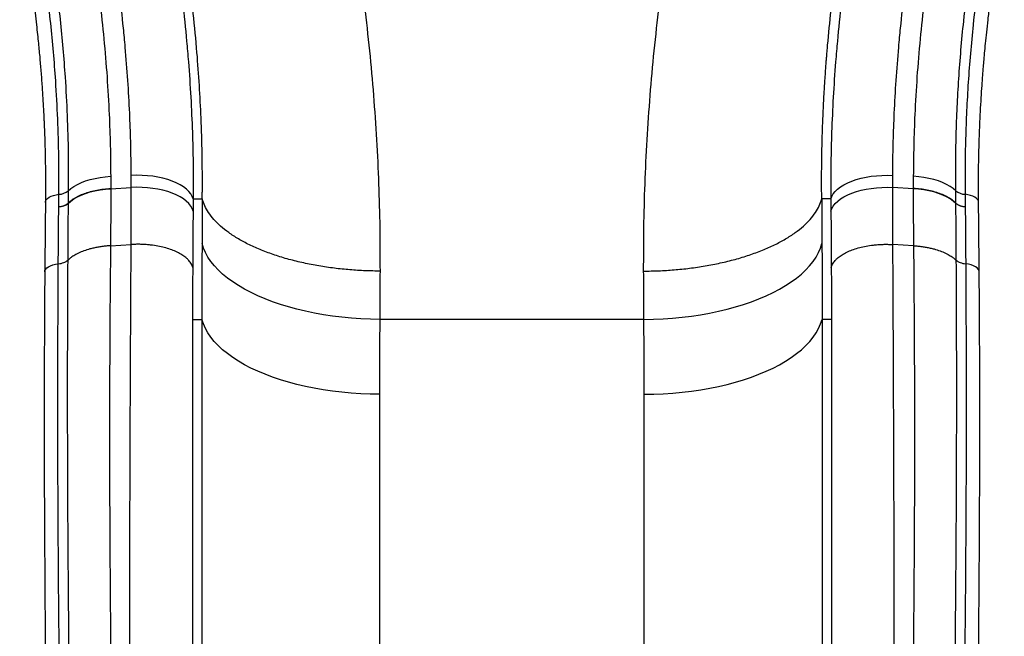
# Model space of a CAD drawing. Units: inches. Extents: x 4437.28 to 4442.72, y 3669.66 to 3677.82.
# Drawn here: x 4440.54 to 4441.26, y 3674.46 to 3674.9 of the extents above; entities that cross this region are included whole.
import ezdxf

# ---------------------------------------------------------------- set-up
doc = ezdxf.new("R2010")
doc.units = ezdxf.units.IN
doc.header["$MEASUREMENT"] = 0
doc.layers.get('0').update_dxf_attribs({"true_color": 0xffffff})

msp = doc.modelspace()

# ---------------------------------------------------------------- linework, layer by layer
at = {"linetype": 'Continuous', "lineweight": 25}
for p, q in [((4440.60868, 3674.78882), (4440.60871, 3674.78006)), ((4440.62359, 3674.78076), (4440.62355, 3674.78945)), ((4441.17523, 3674.78076), (4441.17527, 3674.78945)), ((4441.19014, 3674.78882), (4441.19011, 3674.78006)), ((4440.57116, 3674.77578), (4440.57116, 3674.77578)), ((4440.57795, 3674.77833), (4440.57784, 3674.76942)), ((4440.60871, 3674.77986), (4440.62359, 3674.78076)), ((4440.60871, 3674.78006), (4440.60871, 3674.77986)), ((4441.19011, 3674.77986), (4441.17523, 3674.78076)), ((4441.19011, 3674.78006), (4441.19011, 3674.77986)), ((4441.22099, 3674.76942), (4441.22087, 3674.77833)), ((4441.22766, 3674.77578), (4441.22777, 3674.76688)), ((4440.57105, 3674.76668), (4440.57106, 3674.76688)), ((4440.57784, 3674.76942), (4440.57784, 3674.76922)), ((4440.66847, 3674.77241), (4440.67503, 3674.77241)), ((4441.13035, 3674.77241), (4441.12379, 3674.77241)), ((4441.22099, 3674.76922), (4441.22098, 3674.76942)), ((4441.22777, 3674.76688), (4441.22777, 3674.76668)), ((4440.60853, 3674.73853), (4440.6235, 3674.73941)), ((4441.19029, 3674.73853), (4441.17533, 3674.73941)), ((4440.66802, 3674.68514), (4440.66802, 3674.66617)), ((4440.66802, 3674.68514), (4440.67475, 3674.68514)), ((4440.67475, 3674.68514), (4440.67475, 3673.85257)), ((4440.99498, 3674.68514), (4440.80384, 3674.68514)), ((4441.12407, 3674.68514), (4441.12407, 3673.85257)), ((4441.13081, 3674.68514), (4441.12407, 3674.68514)), ((4441.13081, 3674.68514), (4441.1308, 3674.66617)), ((4440.66802, 3674.66617), (4440.66802, 3673.79839)), ((4441.1308, 3674.66617), (4441.1308, 3673.79839)), ((4440.80367, 3673.79839), (4440.80367, 3674.63096)), ((4440.99515, 3673.79839), (4440.99515, 3674.63096))]:
    msp.add_line(p, q, dxfattribs=at)
at = {"linetype": 'Continuous', "lineweight": 25, "flags": 128}
for points in [[(4440.57795, 3674.77833), (4440.57985, 3674.77999), (4440.58208, 3674.78155), (4440.58462, 3674.783), (4440.58744, 3674.78431), (4440.59052, 3674.78548), (4440.59383, 3674.78649), (4440.59734, 3674.78734), (4440.60101, 3674.78801), (4440.6048, 3674.78851), (4440.60868, 3674.78882)], [(4440.66847, 3674.77241), (4440.66779, 3674.77428), (4440.66673, 3674.77612), (4440.66531, 3674.7779), (4440.66352, 3674.7796), (4440.6614, 3674.78122), (4440.65896, 3674.78273), (4440.65623, 3674.78412), (4440.65324, 3674.78537), (4440.65, 3674.78648), (4440.64656, 3674.78743), (4440.64295, 3674.78822), (4440.6392, 3674.78883), (4440.63534, 3674.78926), (4440.63143, 3674.78951), (4440.62748, 3674.78957), (4440.62355, 3674.78945)], [(4441.13035, 3674.77241), (4441.13103, 3674.77428), (4441.13209, 3674.77612), (4441.13352, 3674.7779), (4441.1353, 3674.7796), (4441.13742, 3674.78122), (4441.13986, 3674.78273), (4441.14259, 3674.78412), (4441.14559, 3674.78537), (4441.14882, 3674.78648), (4441.15226, 3674.78743), (4441.15588, 3674.78822), (4441.15963, 3674.78883), (4441.16348, 3674.78926), (4441.1674, 3674.78951), (4441.17134, 3674.78957), (4441.17527, 3674.78945)], [(4441.22087, 3674.77833), (4441.21898, 3674.77999), (4441.21675, 3674.78155), (4441.21421, 3674.783), (4441.21138, 3674.78431), (4441.2083, 3674.78548), (4441.20499, 3674.78649), (4441.20148, 3674.78734), (4441.19782, 3674.78801), (4441.19402, 3674.78851), (4441.19014, 3674.78882)], [(4440.56142, 3674.76997), (4440.56156, 3674.77085), (4440.56205, 3674.77186), (4440.5629, 3674.7728), (4440.56407, 3674.77366), (4440.56552, 3674.77441), (4440.56723, 3674.77502), (4440.56912, 3674.77548), (4440.57116, 3674.77578)], [(4440.57784, 3674.76922), (4440.57974, 3674.77091), (4440.58198, 3674.77249), (4440.58453, 3674.77396), (4440.58737, 3674.77529), (4440.59047, 3674.77648), (4440.59379, 3674.7775), (4440.59732, 3674.77836), (4440.601, 3674.77905), (4440.60481, 3674.77955), (4440.60871, 3674.77986)], [(4440.66838, 3674.76354), (4440.6677, 3674.76543), (4440.66664, 3674.76728), (4440.66522, 3674.76908), (4440.66344, 3674.77079), (4440.66133, 3674.77242), (4440.6589, 3674.77395), (4440.65618, 3674.77535), (4440.65319, 3674.77662), (4440.64997, 3674.77774), (4440.64654, 3674.7787), (4440.64293, 3674.77949), (4440.63919, 3674.78011), (4440.63535, 3674.78055), (4440.63144, 3674.78081), (4440.62751, 3674.78088), (4440.62359, 3674.78076)], [(4441.13044, 3674.76354), (4441.13112, 3674.76543), (4441.13218, 3674.76728), (4441.1336, 3674.76908), (4441.13538, 3674.77079), (4441.13749, 3674.77242), (4441.13992, 3674.77395), (4441.14264, 3674.77535), (4441.14563, 3674.77662), (4441.14886, 3674.77774), (4441.15229, 3674.7787), (4441.15589, 3674.77949), (4441.15963, 3674.78011), (4441.16347, 3674.78055), (4441.16738, 3674.78081), (4441.17131, 3674.78088), (4441.17523, 3674.78076)], [(4441.22099, 3674.76922), (4441.21908, 3674.77091), (4441.21684, 3674.77249), (4441.21429, 3674.77396), (4441.21145, 3674.77529), (4441.20836, 3674.77648), (4441.20503, 3674.7775), (4441.2015, 3674.77836), (4441.19782, 3674.77905), (4441.19401, 3674.77955), (4441.19011, 3674.77986)], [(4441.23741, 3674.76997), (4441.23727, 3674.77085), (4441.23677, 3674.77186), (4441.23592, 3674.7728), (4441.23475, 3674.77366), (4441.2333, 3674.77441), (4441.2316, 3674.77502), (4441.2297, 3674.77548), (4441.22766, 3674.77578)], [(4440.80384, 3674.68514), (4440.79689, 3674.68526), (4440.78995, 3674.68556), (4440.78306, 3674.68603), (4440.77622, 3674.68669), (4440.76947, 3674.68751), (4440.76281, 3674.68851), (4440.75627, 3674.68967), (4440.74987, 3674.691), (4440.74362, 3674.69249), (4440.73754, 3674.69414), (4440.73166, 3674.69594), (4440.72598, 3674.69789), (4440.72052, 3674.69998), (4440.7153, 3674.7022), (4440.71034, 3674.70455), (4440.70564, 3674.70703), (4440.70122, 3674.70962), (4440.6971, 3674.71232), (4440.69328, 3674.71512), (4440.68978, 3674.71801), (4440.68661, 3674.72098), (4440.68377, 3674.72404), (4440.68128, 3674.72715), (4440.67914, 3674.73033), (4440.67735, 3674.73355), (4440.67593, 3674.73681), (4440.67487, 3674.7401)], [(4440.99498, 3674.68514), (4441.00193, 3674.68526), (4441.00887, 3674.68556), (4441.01576, 3674.68603), (4441.0226, 3674.68669), (4441.02935, 3674.68751), (4441.03601, 3674.68851), (4441.04255, 3674.68967), (4441.04895, 3674.691), (4441.0552, 3674.69249), (4441.06128, 3674.69414), (4441.06717, 3674.69594), (4441.07285, 3674.69789), (4441.0783, 3674.69998), (4441.08352, 3674.7022), (4441.08849, 3674.70455), (4441.09318, 3674.70703), (4441.0976, 3674.70962), (4441.10172, 3674.71232), (4441.10554, 3674.71512), (4441.10904, 3674.71801), (4441.11221, 3674.72098), (4441.11505, 3674.72404), (4441.11754, 3674.72715), (4441.11969, 3674.73033), (4441.12147, 3674.73355), (4441.12289, 3674.73681), (4441.12395, 3674.7401)], [(4440.56094, 3674.71967), (4440.56108, 3674.72055), (4440.56159, 3674.72154), (4440.56244, 3674.72248), (4440.56361, 3674.72333), (4440.56507, 3674.72407), (4440.56678, 3674.72468), (4440.56868, 3674.72514), (4440.57072, 3674.72543)], [(4441.23788, 3674.71967), (4441.23774, 3674.72055), (4441.23724, 3674.72154), (4441.23639, 3674.72248), (4441.23521, 3674.72333), (4441.23375, 3674.72407), (4441.23204, 3674.72468), (4441.23014, 3674.72514), (4441.2281, 3674.72543)], [(4440.80367, 3674.63096), (4440.79673, 3674.63104), (4440.78981, 3674.63131), (4440.78293, 3674.63175), (4440.77611, 3674.63237), (4440.76937, 3674.63316), (4440.76272, 3674.63412), (4440.75619, 3674.63525), (4440.7498, 3674.63654), (4440.74356, 3674.638), (4440.73749, 3674.63961), (4440.73161, 3674.64138), (4440.72594, 3674.64329), (4440.72049, 3674.64535), (4440.71527, 3674.64754), (4440.71031, 3674.64986), (4440.70562, 3674.65231), (4440.7012, 3674.65487), (4440.69707, 3674.65754), (4440.69325, 3674.66031), (4440.68975, 3674.66317), (4440.68657, 3674.66612), (4440.68372, 3674.66915), (4440.68122, 3674.67225), (4440.67906, 3674.6754), (4440.67726, 3674.67861), (4440.67582, 3674.68186), (4440.67475, 3674.68514)], [(4440.99515, 3674.63096), (4441.00209, 3674.63104), (4441.00901, 3674.63131), (4441.01589, 3674.63175), (4441.02271, 3674.63237), (4441.02945, 3674.63316), (4441.0361, 3674.63412), (4441.04263, 3674.63525), (4441.04902, 3674.63654), (4441.05526, 3674.638), (4441.06133, 3674.63961), (4441.06721, 3674.64138), (4441.07288, 3674.64329), (4441.07833, 3674.64535), (4441.08355, 3674.64754), (4441.08851, 3674.64986), (4441.09321, 3674.65231), (4441.09762, 3674.65487), (4441.10175, 3674.65754), (4441.10557, 3674.66031), (4441.10907, 3674.66317), (4441.11225, 3674.66612), (4441.1151, 3674.66915), (4441.1176, 3674.67225), (4441.11976, 3674.6754), (4441.12156, 3674.67861), (4441.123, 3674.68186), (4441.12407, 3674.68514)]]:
    msp.add_lwpolyline(points, dxfattribs=at)
at = {"linetype": 'Continuous', "lineweight": 25}
for centre, radius, start, end in [((4440.57067, 3674.78738), 0.01161, 272.41605, 308.79793), ((4440.57067, 3674.78738), 0.01161, 272.41608, 308.79795), ((4441.22815, 3674.78738), 0.01161, 231.20207, 267.58395), ((4441.22815, 3674.78738), 0.01161, 231.20205, 267.58392), ((4440.57059, 3674.77823), 0.01156, 272.31766, 308.83577), ((4441.22824, 3674.77823), 0.01156, 231.16423, 267.68233)]:
    msp.add_arc(centre, radius, start, end, dxfattribs=at)
for points, knots in [([(4440.67503, 3674.77241), (4440.67504, 3674.77296), (4440.67505, 3674.77433), (4440.67507, 3674.77662), (4440.67509, 3674.77915), (4440.6751, 3674.78158), (4440.6751, 3674.78381), (4440.6751, 3674.78601), (4440.6751, 3674.78824), (4440.67508, 3674.7922), (4440.67504, 3674.79784), (4440.67484, 3674.81133), (4440.67428, 3674.8302), (4440.67302, 3674.85465), (4440.67119, 3674.87991), (4440.6686, 3674.90694), (4440.6651, 3674.93574), (4440.66082, 3674.96472), (4440.65575, 3674.99382), (4440.64988, 3675.02302), (4440.64316, 3675.05236), (4440.63569, 3675.08169), (4440.63001, 3675.10122), (4440.62718, 3675.11093)], [0, 0, 0, 0, 0.0051327, 0.0128085, 0.021509, 0.0287529, 0.0355136, 0.0422732, 0.0491991, 0.0562733, 0.0790807, 0.1014522, 0.1807974, 0.2518754, 0.3229644, 0.4074884, 0.4923677, 0.5769617, 0.6614187, 0.7459577, 0.8304955, 0.915686, 1, 1, 1, 1]), ([(4441.12379, 3674.77241), (4441.12379, 3674.77241), (4441.12379, 3674.77241), (4441.12379, 3674.77242), (4441.12379, 3674.77244), (4441.12379, 3674.77254), (4441.12378, 3674.77291), (4441.12377, 3674.77373), (4441.12376, 3674.77514), (4441.12374, 3674.77756), (4441.12372, 3674.78122), (4441.12372, 3674.78635), (4441.12374, 3674.79269), (4441.1238, 3674.79865), (4441.12387, 3674.80341), (4441.12393, 3674.80653), (4441.12398, 3674.80921), (4441.12404, 3674.8118), (4441.1241, 3674.81432), (4441.1242, 3674.81802), (4441.12435, 3674.82274), (4441.12455, 3674.82833), (4441.12478, 3674.83388), (4441.12503, 3674.83922), (4441.1253, 3674.84452), (4441.12555, 3674.84913), (4441.12582, 3674.85372), (4441.12613, 3674.8586), (4441.12645, 3674.86332), (4441.12675, 3674.86749), (4441.127, 3674.8708), (4441.12725, 3674.87404), (4441.12751, 3674.8773), (4441.12779, 3674.88056), (4441.1287, 3674.89108), (4441.12973, 3674.90148), (4441.13088, 3674.91178), (4441.1312, 3674.9146), (4441.13153, 3674.91743), (4441.13183, 3674.91998), (4441.13213, 3674.92241), (4441.13244, 3674.92492), (4441.13285, 3674.92816), (4441.13331, 3674.93173), (4441.1338, 3674.93542), (4441.13426, 3674.93879), (4441.13469, 3674.94187), (4441.13503, 3674.94429), (4441.13535, 3674.94654), (4441.13573, 3674.94911), (4441.13625, 3674.95264), (4441.13691, 3674.95703), (4441.13774, 3674.96229), (4441.13873, 3674.96847), (4441.13991, 3674.97549), (4441.14128, 3674.98336), (4441.14276, 3674.99149), (4441.14428, 3674.99952), (4441.14576, 3675.00705), (4441.14722, 3675.01424), (4441.14865, 3675.02106), (4441.15022, 3675.02833), (4441.15192, 3675.03591), (4441.15371, 3675.04368), (4441.15538, 3675.05069), (4441.1569, 3675.05693), (4441.15826, 3675.0624), (4441.15946, 3675.06709), (4441.16047, 3675.07101), (4441.1613, 3675.07417), (4441.16193, 3675.07656), (4441.16236, 3675.07816), (4441.1627, 3675.07942), (4441.16321, 3675.08134), (4441.16409, 3675.08459), (4441.16542, 3675.08938), (4441.1671, 3675.09537), (4441.16916, 3675.10256), (4441.17073, 3675.10788), (4441.17161, 3675.1108), (4441.17165, 3675.11093)], [0, 0, 0, 0, 0.000002, 0.000019, 0.000066, 0.00024, 0.000912, 0.003557, 0.007938, 0.01405, 0.026221, 0.042142, 0.061794, 0.085161, 0.097291, 0.105744, 0.113947, 0.121902, 0.129608, 0.137066, 0.155827, 0.172822, 0.188058, 0.206381, 0.221281, 0.236155, 0.248035, 0.262707, 0.280165, 0.290482, 0.300157, 0.309847, 0.31955, 0.329267, 0.338999, 0.413415, 0.421744, 0.430072, 0.438398, 0.446723, 0.452582, 0.45989, 0.46878, 0.481148, 0.491371, 0.50116, 0.510782, 0.518396, 0.522425, 0.530555, 0.540882, 0.553407, 0.568954, 0.586937, 0.607356, 0.630217, 0.655524, 0.678178, 0.700077, 0.720896, 0.740635, 0.759291, 0.783929, 0.806377, 0.826627, 0.844653, 0.860437, 0.873988, 0.885316, 0.894426, 0.901324, 0.906015, 0.908351, 0.912241, 0.92263, 0.936492, 0.953823, 0.974612, 0.99885, 1, 1, 1, 1]), ([(4440.5875, 3674.99863), (4440.58928, 3674.98939), (4440.59283, 3674.9709), (4440.59721, 3674.94327), (4440.6009, 3674.91575), (4440.60387, 3674.88827), (4440.60614, 3674.86088), (4440.60761, 3674.83513), (4440.60847, 3674.81109), (4440.60861, 3674.79625), (4440.60868, 3674.78882)], [0, 0, 0, 0, 0.1288444, 0.2576875, 0.3871786, 0.5166703, 0.6481037, 0.7796973, 0.889804, 1, 1, 1, 1]), ([(4440.62355, 3674.78945), (4440.62355, 3674.79096), (4440.6235, 3674.79918), (4440.62324, 3674.8142), (4440.62247, 3674.83565), (4440.62121, 3674.85834), (4440.61978, 3674.87671), (4440.61862, 3674.88937), (4440.61731, 3674.90271), (4440.61507, 3674.92245), (4440.61142, 3674.94886), (4440.60715, 3674.9754), (4440.60372, 3674.99318), (4440.60201, 3675.00207)], [0, 0, 0, 0, 0.022227, 0.120552, 0.218876, 0.332018, 0.445159, 0.479126, 0.510582, 0.632902, 0.755291, 0.877679, 1, 1, 1, 1]), ([(4440.64763, 3675.00013), (4440.64939, 3674.99062), (4440.65291, 3674.97158), (4440.65725, 3674.94314), (4440.66091, 3674.91484), (4440.6631, 3674.89368), (4440.66437, 3674.87938), (4440.66548, 3674.86582), (4440.6668, 3674.84616), (4440.66789, 3674.82187), (4440.66845, 3674.79891), (4440.66854, 3674.78284), (4440.66849, 3674.77404), (4440.66847, 3674.77241), (4440.66847, 3674.77241)], [0, 0, 0, 0, 0.1224835, 0.2450345, 0.3675847, 0.4900671, 0.5215301, 0.5554976, 0.6685325, 0.7815679, 0.8796425, 0.9777175, 0.9999998, 1, 1, 1, 1]), ([(4441.15119, 3675.00013), (4441.14943, 3674.99062), (4441.14591, 3674.97158), (4441.14157, 3674.94314), (4441.13791, 3674.91484), (4441.13572, 3674.89368), (4441.13445, 3674.87938), (4441.13334, 3674.86582), (4441.13202, 3674.84616), (4441.13093, 3674.82187), (4441.13037, 3674.79891), (4441.13028, 3674.78284), (4441.13034, 3674.77404), (4441.13035, 3674.77241), (4441.13035, 3674.77241)], [0, 0, 0, 0, 0.1224835, 0.2450345, 0.3675847, 0.4900671, 0.5215301, 0.5554976, 0.6685325, 0.7815679, 0.8796425, 0.9777175, 0.9999998, 1, 1, 1, 1]), ([(4441.17527, 3674.78945), (4441.17528, 3674.79096), (4441.17532, 3674.79918), (4441.17558, 3674.8142), (4441.17635, 3674.83565), (4441.17762, 3674.85834), (4441.17904, 3674.87671), (4441.1802, 3674.88937), (4441.18152, 3674.90271), (4441.18375, 3674.92245), (4441.1874, 3674.94886), (4441.19167, 3674.9754), (4441.1951, 3674.99318), (4441.19681, 3675.00207)], [0, 0, 0, 0, 0.0222267, 0.1205518, 0.2188764, 0.3320181, 0.4451595, 0.4791265, 0.5105816, 0.6329021, 0.7552905, 0.8776792, 1, 1, 1, 1]), ([(4441.21132, 3674.99863), (4441.20955, 3674.98939), (4441.206, 3674.9709), (4441.20162, 3674.94327), (4441.19792, 3674.91575), (4441.19495, 3674.88827), (4441.19268, 3674.86088), (4441.19121, 3674.83513), (4441.19036, 3674.81109), (4441.19021, 3674.79625), (4441.19014, 3674.78882)], [0, 0, 0, 0, 0.128844, 0.257688, 0.387179, 0.51667, 0.648104, 0.779697, 0.889804, 1, 1, 1, 1]), ([(4440.57116, 3674.77578), (4440.57119, 3674.78478), (4440.57125, 3674.80278), (4440.57045, 3674.83027), (4440.56909, 3674.85566), (4440.56731, 3674.87887), (4440.5653, 3674.8998), (4440.56285, 3674.92085), (4440.55996, 3674.94202), (4440.55662, 3674.96328), (4440.55409, 3674.9775), (4440.55275, 3674.98462), (4440.55275, 3674.98462)], [0, 0, 0, 0, 0.134383, 0.268809, 0.403189, 0.502664, 0.602139, 0.701612, 0.801084, 0.900542, 1, 1, 1, 1, 1]), ([(4440.55962, 3674.98732), (4440.56091, 3674.98019), (4440.56349, 3674.96595), (4440.5668, 3674.94466), (4440.56968, 3674.92347), (4440.57212, 3674.9024), (4440.57412, 3674.88146), (4440.57589, 3674.85824), (4440.57724, 3674.83284), (4440.57804, 3674.80534), (4440.57798, 3674.78733), (4440.57795, 3674.77833)], [0, 0, 0, 0, 0.099524, 0.199047, 0.298558, 0.398068, 0.497542, 0.597017, 0.731329, 0.865686, 1, 1, 1, 1]), ([(4441.22087, 3674.77833), (4441.22084, 3674.78499), (4441.22077, 3674.79829), (4441.22115, 3674.81853), (4441.2219, 3674.83895), (4441.22305, 3674.85956), (4441.22461, 3674.88034), (4441.22682, 3674.90372), (4441.22991, 3674.92976), (4441.23404, 3674.95845), (4441.23748, 3674.9777), (4441.2392, 3674.98732)], [0, 0, 0, 0, 0.0994, 0.1988, 0.298233, 0.397667, 0.49714, 0.596613, 0.731059, 0.865553, 1, 1, 1, 1]), ([(4441.24607, 3674.98462), (4441.24607, 3674.98462), (4441.24426, 3674.975), (4441.24092, 3674.95579), (4441.23673, 3674.92712), (4441.23364, 3674.90112), (4441.23141, 3674.87775), (4441.22984, 3674.85698), (4441.22869, 3674.83638), (4441.22794, 3674.81597), (4441.22756, 3674.79574), (4441.22763, 3674.78243), (4441.22766, 3674.77578)], [0, 0, 0, 0, 0.0000003, 0.1343768, 0.2688017, 0.4031785, 0.5026534, 0.6021285, 0.7016001, 0.8010719, 0.9005359, 1, 1, 1, 1]), ([(4440.54276, 3674.979), (4440.54366, 3674.97421), (4440.54539, 3674.96493), (4440.54765, 3674.95151), (4440.54961, 3674.93908), (4440.55127, 3674.9276), (4440.55269, 3674.91709), (4440.55388, 3674.90754), (4440.55486, 3674.89914), (4440.55565, 3674.89184), (4440.5563, 3674.88552), (4440.55686, 3674.87973), (4440.55736, 3674.87425), (4440.55781, 3674.86892), (4440.5584, 3674.86167), (4440.55906, 3674.85263), (4440.55974, 3674.84178), (4440.56017, 3674.8336), (4440.56044, 3674.82772), (4440.56061, 3674.82391), (4440.56078, 3674.81946), (4440.56096, 3674.81433), (4440.56114, 3674.80796), (4440.56131, 3674.80023), (4440.56144, 3674.79103), (4440.5615, 3674.78082), (4440.56144, 3674.7737), (4440.56142, 3674.76997)], [0, 0, 0, 0, 0.0669686, 0.1294981, 0.1876282, 0.2413735, 0.2907418, 0.3357403, 0.37635, 0.4096888, 0.4393183, 0.4661376, 0.4922024, 0.5175967, 0.542322, 0.5960359, 0.64755, 0.6990169, 0.714679, 0.7330027, 0.7546613, 0.7796566, 0.8079917, 0.8481148, 0.8934774, 0.9440977, 1, 1, 1, 1]), ([(4441.23741, 3674.76997), (4441.23738, 3674.7731), (4441.23733, 3674.77905), (4441.23736, 3674.78759), (4441.23743, 3674.79527), (4441.23755, 3674.80207), (4441.23769, 3674.80796), (4441.23783, 3674.813), (4441.23797, 3674.81746), (4441.23813, 3674.82167), (4441.23837, 3674.82778), (4441.23875, 3674.83579), (4441.2393, 3674.84542), (4441.2398, 3674.85309), (4441.24021, 3674.85877), (4441.24052, 3674.8628), (4441.24086, 3674.86715), (4441.24129, 3674.87223), (4441.24183, 3674.8783), (4441.24251, 3674.8854), (4441.24334, 3674.89351), (4441.24436, 3674.90265), (4441.24559, 3674.91283), (4441.24705, 3674.92404), (4441.24879, 3674.93629), (4441.25085, 3674.94959), (4441.25325, 3674.96393), (4441.2551, 3674.97387), (4441.25606, 3674.979)], [0, 0, 0, 0, 0.046847, 0.089225, 0.12715, 0.160635, 0.189689, 0.213918, 0.23463, 0.254986, 0.275342, 0.323812, 0.371339, 0.414813, 0.434432, 0.453035, 0.472575, 0.496766, 0.525702, 0.559389, 0.597838, 0.641064, 0.689061, 0.741774, 0.799209, 0.861376, 0.928293, 1, 1, 1, 1]), ([(4440.80403, 3674.72012), (4440.80402, 3674.73059), (4440.804, 3674.75148), (4440.80313, 3674.78326), (4440.80163, 3674.81522), (4440.79941, 3674.8474), (4440.79654, 3674.87977), (4440.794, 3674.90152), (4440.79273, 3674.91241)], [0, 0, 0, 0, 0.167796, 0.334815, 0.501886, 0.667934, 0.833817, 1, 1, 1, 1]), ([(4440.99479, 3674.72012), (4440.9948, 3674.73059), (4440.99482, 3674.75148), (4440.99569, 3674.78326), (4440.99719, 3674.81522), (4440.99941, 3674.8474), (4441.00228, 3674.87977), (4441.00482, 3674.90152), (4441.00609, 3674.91241)], [0, 0, 0, 0, 0.167796, 0.334815, 0.501886, 0.667934, 0.833817, 1, 1, 1, 1]), ([(4440.57106, 3674.76688), (4440.57108, 3674.7687), (4440.57111, 3674.77166), (4440.57115, 3674.77463), (4440.57116, 3674.77578)], [0, 0, 0, 0, 0.613616, 1, 1, 1, 1]), ([(4440.57784, 3674.76942), (4440.57848, 3674.77002), (4440.57976, 3674.77121), (4440.58235, 3674.77299), (4440.58558, 3674.77476), (4440.58953, 3674.77641), (4440.59389, 3674.7778), (4440.5986, 3674.77888), (4440.60355, 3674.77968), (4440.60699, 3674.77993), (4440.60871, 3674.78006)], [0, 0, 0, 0, 0.104512, 0.209023, 0.340853, 0.472682, 0.604512, 0.736341, 0.868171, 1, 1, 1, 1]), ([(4440.60871, 3674.77986), (4440.60872, 3674.77176), (4440.60873, 3674.75803), (4440.60859, 3674.7442), (4440.60853, 3674.73853)], [0, 0, 0, 0, 0.589705, 1, 1, 1, 1]), ([(4440.6235, 3674.73941), (4440.62351, 3674.74164), (4440.6236, 3674.75546), (4440.6236, 3674.76921), (4440.62359, 3674.78076)], [0, 0, 0, 0, 0.1609998, 1, 1, 1, 1]), ([(4441.17533, 3674.73941), (4441.17531, 3674.74164), (4441.17522, 3674.75546), (4441.17523, 3674.76921), (4441.17523, 3674.78076)], [0, 0, 0, 0, 0.1609998, 1, 1, 1, 1]), ([(4441.19011, 3674.77986), (4441.1901, 3674.77176), (4441.19009, 3674.75803), (4441.19023, 3674.7442), (4441.19029, 3674.73853)], [0, 0, 0, 0, 0.589705, 1, 1, 1, 1]), ([(4441.22098, 3674.76942), (4441.22034, 3674.77002), (4441.21906, 3674.77121), (4441.21647, 3674.77299), (4441.21325, 3674.77476), (4441.20929, 3674.77641), (4441.20493, 3674.7778), (4441.20023, 3674.77888), (4441.19527, 3674.77968), (4441.19183, 3674.77993), (4441.19011, 3674.78006)], [0, 0, 0, 0, 0.104512, 0.209023, 0.340853, 0.472682, 0.604512, 0.736341, 0.868171, 1, 1, 1, 1]), ([(4440.56142, 3674.76997), (4440.56133, 3674.7616), (4440.56115, 3674.74485), (4440.56101, 3674.72806), (4440.56094, 3674.71966)], [0, 0, 0, 0, 0.499995, 1, 1, 1, 1]), ([(4440.57106, 3674.76688), (4440.57177, 3674.76697), (4440.57321, 3674.76716), (4440.5751, 3674.76774), (4440.57673, 3674.76849), (4440.57747, 3674.76911), (4440.57784, 3674.76942)], [0, 0, 0, 0, 0.25, 0.5, 0.75, 1, 1, 1, 1]), ([(4440.57784, 3674.76922), (4440.57777, 3674.76269), (4440.57763, 3674.74896), (4440.57756, 3674.73519), (4440.57753, 3674.72797)], [0, 0, 0, 0, 0.47596, 1, 1, 1, 1]), ([(4440.66847, 3674.77241), (4440.66847, 3674.77241), (4440.66844, 3674.76945), (4440.66841, 3674.7665), (4440.66838, 3674.76354)], [0, 0, 0, 0, 0.000006, 1, 1, 1, 1]), ([(4440.67503, 3674.77241), (4440.67503, 3674.77241), (4440.675, 3674.76491), (4440.67494, 3674.75411), (4440.67489, 3674.7434), (4440.67487, 3674.7401)], [0, 0, 0, 0, 0.000002, 0.691868, 1, 1, 1, 1]), ([(4440.80403, 3674.72012), (4440.80039, 3674.72018), (4440.79301, 3674.72029), (4440.78187, 3674.72101), (4440.77062, 3674.72217), (4440.7594, 3674.72382), (4440.74836, 3674.72596), (4440.73766, 3674.72859), (4440.72745, 3674.73169), (4440.71787, 3674.73522), (4440.70906, 3674.73914), (4440.70112, 3674.7434), (4440.69416, 3674.74793), (4440.68822, 3674.75267), (4440.68333, 3674.75755), (4440.67952, 3674.7625), (4440.67667, 3674.76745), (4440.67557, 3674.77077), (4440.67503, 3674.77241)], [0, 0, 0, 0, 0.05807, 0.117798, 0.179025, 0.24156, 0.305181, 0.369642, 0.434676, 0.5, 0.565324, 0.630358, 0.694819, 0.758441, 0.820975, 0.882202, 0.94193, 1, 1, 1, 1]), ([(4440.99479, 3674.72012), (4440.99843, 3674.72018), (4441.00582, 3674.72029), (4441.01696, 3674.72101), (4441.0282, 3674.72217), (4441.03942, 3674.72382), (4441.05046, 3674.72596), (4441.06116, 3674.72859), (4441.07138, 3674.73169), (4441.08095, 3674.73522), (4441.08977, 3674.73914), (4441.0977, 3674.7434), (4441.10466, 3674.74793), (4441.1106, 3674.75267), (4441.11549, 3674.75755), (4441.11931, 3674.7625), (4441.12215, 3674.76745), (4441.12325, 3674.77077), (4441.12379, 3674.77241)], [0, 0, 0, 0, 0.05807, 0.117798, 0.179025, 0.24156, 0.305181, 0.369642, 0.434676, 0.5, 0.565324, 0.630358, 0.694819, 0.758441, 0.820975, 0.882202, 0.94193, 1, 1, 1, 1]), ([(4441.12379, 3674.77241), (4441.12379, 3674.77241), (4441.12382, 3674.76491), (4441.12388, 3674.75411), (4441.12393, 3674.7434), (4441.12395, 3674.7401)], [0, 0, 0, 0, 0.000002, 0.691868, 1, 1, 1, 1]), ([(4441.13035, 3674.77241), (4441.13035, 3674.77241), (4441.13038, 3674.76945), (4441.13041, 3674.7665), (4441.13044, 3674.76354)], [0, 0, 0, 0, 0.000006, 1, 1, 1, 1]), ([(4441.22098, 3674.76942), (4441.22135, 3674.76911), (4441.22209, 3674.76849), (4441.22372, 3674.76774), (4441.22561, 3674.76717), (4441.22705, 3674.76697), (4441.22777, 3674.76688)], [0, 0, 0, 0, 0.25, 0.5, 0.75, 1, 1, 1, 1]), ([(4441.2213, 3674.72797), (4441.22129, 3674.72862), (4441.22125, 3674.73586), (4441.22119, 3674.74961), (4441.22105, 3674.76269), (4441.22099, 3674.76922)], [0, 0, 0, 0, 0.047667, 0.52404, 1, 1, 1, 1]), ([(4441.23788, 3674.71966), (4441.23781, 3674.72806), (4441.23767, 3674.74485), (4441.23749, 3674.7616), (4441.23741, 3674.76997)], [0, 0, 0, 0, 0.500005, 1, 1, 1, 1]), ([(4440.57072, 3674.72543), (4440.57072, 3674.72543), (4440.57073, 3674.72609), (4440.57077, 3674.7333), (4440.57085, 3674.74705), (4440.57099, 3674.76013), (4440.57105, 3674.76668)], [0, 0, 0, 0, 0.000001, 0.047442, 0.52308, 1, 1, 1, 1]), ([(4440.66838, 3674.76354), (4440.66828, 3674.75216), (4440.66816, 3674.73862), (4440.6681, 3674.72502), (4440.66809, 3674.72285)], [0, 0, 0, 0, 0.840222, 1, 1, 1, 1]), ([(4441.13044, 3674.76354), (4441.13054, 3674.75216), (4441.13066, 3674.73862), (4441.13072, 3674.72502), (4441.13073, 3674.72285)], [0, 0, 0, 0, 0.840222, 1, 1, 1, 1]), ([(4441.22777, 3674.76668), (4441.22784, 3674.76013), (4441.22798, 3674.7464), (4441.22805, 3674.73265), (4441.2281, 3674.72543), (4441.2281, 3674.72543)], [0, 0, 0, 0, 0.47692, 0.999999, 1, 1, 1, 1]), ([(4440.60853, 3674.73853), (4440.60749, 3674.73845), (4440.60541, 3674.73831), (4440.60236, 3674.73794), (4440.59937, 3674.73747), (4440.59647, 3674.73689), (4440.59305, 3674.73604), (4440.58925, 3674.73485), (4440.58528, 3674.7332), (4440.58204, 3674.73146), (4440.57944, 3674.7297), (4440.57816, 3674.72855), (4440.57753, 3674.72797)], [0, 0, 0, 0, 0.079572, 0.15862, 0.237833, 0.317358, 0.396796, 0.528466, 0.660642, 0.793179, 0.8964, 1, 1, 1, 1]), ([(4440.60853, 3674.73853), (4440.60826, 3674.70437), (4440.6077, 3674.63604), (4440.60793, 3674.53366), (4440.60876, 3674.43135), (4440.61012, 3674.32909), (4440.61239, 3674.194), (4440.61586, 3674.02614), (4440.61826, 3673.89228), (4440.61945, 3673.82536)], [0, 0, 0, 0, 0.111986, 0.223974, 0.335968, 0.447968, 0.559975, 0.779993, 1, 1, 1, 1]), ([(4440.62322, 3673.82559), (4440.62318, 3673.8865), (4440.6231, 3674.00832), (4440.62271, 3674.19102), (4440.62247, 3674.37375), (4440.62254, 3674.55652), (4440.62318, 3674.67845), (4440.6235, 3674.73941)], [0, 0, 0, 0, 0.2, 0.400002, 0.600003, 0.800002, 1, 1, 1, 1]), ([(4440.66809, 3674.72285), (4440.66794, 3674.72334), (4440.66763, 3674.72433), (4440.66685, 3674.72579), (4440.66586, 3674.72721), (4440.66463, 3674.72859), (4440.66287, 3674.73021), (4440.66038, 3674.73202), (4440.65695, 3674.73391), (4440.65304, 3674.73557), (4440.64871, 3674.73698), (4440.64404, 3674.7381), (4440.63976, 3674.73881), (4440.63603, 3674.73923), (4440.63292, 3674.73946), (4440.62978, 3674.73956), (4440.62663, 3674.73956), (4440.62454, 3674.73946), (4440.6235, 3674.73941)], [0, 0, 0, 0, 0.050143, 0.099965, 0.149895, 0.200022, 0.250087, 0.333039, 0.416298, 0.49979, 0.582702, 0.666065, 0.749249, 0.799186, 0.849271, 0.899544, 0.949711, 1, 1, 1, 1]), ([(4440.67487, 3674.7401), (4440.67485, 3674.73659), (4440.6748, 3674.72567), (4440.67475, 3674.70735), (4440.67474, 3674.69254), (4440.67475, 3674.68514), (4440.67475, 3674.68514)], [0, 0, 0, 0, 0.192001, 0.595959, 0.999999, 1, 1, 1, 1]), ([(4441.12395, 3674.7401), (4441.12397, 3674.73659), (4441.12402, 3674.72567), (4441.12407, 3674.70735), (4441.12408, 3674.69254), (4441.12407, 3674.68514), (4441.12407, 3674.68514)], [0, 0, 0, 0, 0.192001, 0.595959, 0.999999, 1, 1, 1, 1]), ([(4441.13073, 3674.72285), (4441.13089, 3674.72334), (4441.1312, 3674.72433), (4441.13197, 3674.72579), (4441.13296, 3674.72721), (4441.13419, 3674.72859), (4441.13595, 3674.73021), (4441.13844, 3674.73202), (4441.14188, 3674.73391), (4441.14578, 3674.73557), (4441.15011, 3674.73698), (4441.15478, 3674.7381), (4441.15906, 3674.73881), (4441.16279, 3674.73923), (4441.1659, 3674.73946), (4441.16904, 3674.73956), (4441.17219, 3674.73956), (4441.17428, 3674.73946), (4441.17533, 3674.73941)], [0, 0, 0, 0, 0.050143, 0.099965, 0.149895, 0.200022, 0.250087, 0.333039, 0.416298, 0.49979, 0.582702, 0.666065, 0.749249, 0.799186, 0.849271, 0.899544, 0.949711, 1, 1, 1, 1]), ([(4441.1756, 3673.82559), (4441.17567, 3673.90173), (4441.17579, 3674.054), (4441.17624, 3674.257), (4441.17634, 3674.43466), (4441.17616, 3674.58699), (4441.1756, 3674.68861), (4441.17533, 3674.73941)], [0, 0, 0, 0, 0.25, 0.5, 0.666667, 0.833334, 1, 1, 1, 1]), ([(4441.19029, 3674.73853), (4441.19057, 3674.70437), (4441.19112, 3674.63604), (4441.19089, 3674.53366), (4441.19007, 3674.43135), (4441.18871, 3674.32909), (4441.18643, 3674.194), (4441.18296, 3674.02614), (4441.18057, 3673.89228), (4441.17937, 3673.82536)], [0, 0, 0, 0, 0.1119861, 0.2239743, 0.3359681, 0.4479684, 0.5599745, 0.7799933, 1, 1, 1, 1]), ([(4441.19029, 3674.73853), (4441.19133, 3674.73845), (4441.19341, 3674.73831), (4441.19646, 3674.73794), (4441.19945, 3674.73747), (4441.20235, 3674.73689), (4441.20577, 3674.73604), (4441.20958, 3674.73485), (4441.21355, 3674.7332), (4441.21678, 3674.73146), (4441.21938, 3674.7297), (4441.22066, 3674.72855), (4441.2213, 3674.72797)], [0, 0, 0, 0, 0.079572, 0.15862, 0.237833, 0.317358, 0.396796, 0.528466, 0.660642, 0.793179, 0.8964, 1, 1, 1, 1]), ([(4440.58177, 3673.81205), (4440.58156, 3673.82522), (4440.58113, 3673.85156), (4440.58024, 3673.90423), (4440.57931, 3673.9569), (4440.57811, 3674.02274), (4440.57715, 3674.07541), (4440.57595, 3674.14124), (4440.57502, 3674.19391), (4440.57391, 3674.25975), (4440.57308, 3674.31241), (4440.57234, 3674.36508), (4440.57167, 3674.41775), (4440.57112, 3674.47041), (4440.57063, 3674.53625), (4440.57041, 3674.58891), (4440.57037, 3674.65636), (4440.57058, 3674.69748), (4440.57072, 3674.72543)], [0, 0, 0, 0, 0.04325, 0.0865, 0.172999, 0.216247, 0.302744, 0.345992, 0.432487, 0.475734, 0.562228, 0.605474, 0.648719, 0.73521, 0.778455, 0.864943, 0.908186, 1, 1, 1, 1]), ([(4440.57753, 3674.72797), (4440.5774, 3674.70002), (4440.57721, 3674.6589), (4440.57727, 3674.59146), (4440.57749, 3674.5388), (4440.57799, 3674.47298), (4440.57855, 3674.42033), (4440.57922, 3674.36767), (4440.57997, 3674.31502), (4440.58079, 3674.26236), (4440.58189, 3674.19654), (4440.58281, 3674.14388), (4440.58398, 3674.07806), (4440.58541, 3673.99906), (4440.5868, 3673.92007), (4440.5879, 3673.85423), (4440.58832, 3673.8279), (4440.58853, 3673.81473)], [0, 0, 0, 0, 0.091792, 0.135027, 0.2215, 0.264739, 0.351221, 0.394464, 0.437709, 0.524204, 0.567453, 0.653954, 0.697207, 0.783714, 0.913483, 0.956741, 1, 1, 1, 1]), ([(4441.2103, 3673.81473), (4441.2105, 3673.8279), (4441.21092, 3673.85423), (4441.2118, 3673.9069), (4441.21272, 3673.95957), (4441.21389, 3674.0254), (4441.21484, 3674.07806), (4441.21601, 3674.14388), (4441.21693, 3674.19654), (4441.21803, 3674.26236), (4441.21886, 3674.31502), (4441.2196, 3674.36767), (4441.22027, 3674.42033), (4441.22083, 3674.47298), (4441.22133, 3674.5388), (4441.22156, 3674.59146), (4441.22161, 3674.6589), (4441.22142, 3674.70002), (4441.2213, 3674.72797)], [0, 0, 0, 0, 0.0432591, 0.0865173, 0.1730306, 0.2162858, 0.3027933, 0.3460455, 0.432547, 0.4757962, 0.5622909, 0.6055359, 0.6487793, 0.7352613, 0.7784998, 0.8649727, 0.908208, 1, 1, 1, 1]), ([(4441.2281, 3674.72543), (4441.22824, 3674.69748), (4441.22845, 3674.65636), (4441.22841, 3674.58891), (4441.2282, 3674.53625), (4441.2277, 3674.47041), (4441.22715, 3674.41775), (4441.22648, 3674.36508), (4441.22574, 3674.31241), (4441.22491, 3674.25975), (4441.2238, 3674.19391), (4441.22287, 3674.14124), (4441.22168, 3674.07541), (4441.22071, 3674.02274), (4441.21951, 3673.9569), (4441.21858, 3673.90423), (4441.21769, 3673.85156), (4441.21727, 3673.82522), (4441.21706, 3673.81205)], [0, 0, 0, 0, 0.091814, 0.135057, 0.221545, 0.26479, 0.351281, 0.394526, 0.437772, 0.524266, 0.567513, 0.654008, 0.697256, 0.783753, 0.827001, 0.9135, 0.95675, 1, 1, 1, 1]), ([(4440.56094, 3674.71966), (4440.5609, 3674.71479), (4440.56083, 3674.70535), (4440.56074, 3674.69164), (4440.56067, 3674.67885), (4440.56062, 3674.66698), (4440.56058, 3674.65603), (4440.56055, 3674.64616), (4440.56054, 3674.63734), (4440.56052, 3674.62954), (4440.56052, 3674.62254), (4440.56051, 3674.61612), (4440.56051, 3674.60285), (4440.56053, 3674.58219), (4440.56069, 3674.52954), (4440.56121, 3674.45572), (4440.56232, 3674.36099), (4440.5644, 3674.223), (4440.56657, 3674.10857), (4440.56829, 3674.01771), (4440.56867, 3673.99741), (4440.56905, 3673.97757), (4440.5694, 3673.95859), (4440.56967, 3673.94443), (4440.56985, 3673.93443), (4440.56997, 3673.92791), (4440.57011, 3673.92051), (4440.57026, 3673.91222), (4440.57042, 3673.90304), (4440.5706, 3673.89297), (4440.57081, 3673.88159), (4440.57103, 3673.86885), (4440.57128, 3673.85468), (4440.57154, 3673.83943), (4440.57181, 3673.8231), (4440.57199, 3673.81185), (4440.57209, 3673.80605)], [0, 0, 0, 0, 0.016004, 0.031002, 0.044996, 0.057985, 0.06997, 0.08095, 0.090382, 0.098921, 0.106567, 0.113368, 0.119996, 0.150151, 0.181185, 0.292836, 0.392524, 0.492212, 0.745962, 0.768293, 0.790623, 0.81263, 0.833427, 0.852965, 0.859146, 0.866268, 0.874366, 0.88344, 0.893491, 0.904519, 0.916523, 0.930856, 0.94637, 0.963065, 0.980942, 1, 1, 1, 1]), ([(4440.66809, 3674.72285), (4440.66807, 3674.71656), (4440.66802, 3674.704), (4440.66802, 3674.69142), (4440.66802, 3674.68514)], [0, 0, 0, 0, 0.5, 1, 1, 1, 1]), ([(4440.80384, 3674.68514), (4440.80386, 3674.68871), (4440.80393, 3674.7003), (4440.80399, 3674.71202), (4440.80403, 3674.72012)], [0, 0, 0, 0, 0.308106, 1, 1, 1, 1]), ([(4440.99498, 3674.68514), (4440.99496, 3674.68871), (4440.9949, 3674.7003), (4440.99484, 3674.71202), (4440.99479, 3674.72012)], [0, 0, 0, 0, 0.308106, 1, 1, 1, 1]), ([(4441.13073, 3674.72285), (4441.13075, 3674.71656), (4441.1308, 3674.704), (4441.1308, 3674.69142), (4441.13081, 3674.68514)], [0, 0, 0, 0, 0.5, 1, 1, 1, 1]), ([(4441.22674, 3673.80605), (4441.22682, 3673.81092), (4441.22697, 3673.82036), (4441.2272, 3673.83406), (4441.22741, 3673.84684), (4441.22762, 3673.8587), (4441.22781, 3673.86964), (4441.22798, 3673.8795), (4441.22814, 3673.88831), (4441.22827, 3673.89611), (4441.2284, 3673.9031), (4441.22852, 3673.90951), (4441.22876, 3673.92278), (4441.22914, 3673.94343), (4441.23012, 3673.99606), (4441.2321, 3674.10022), (4441.23457, 3674.23356), (4441.23667, 3674.37155), (4441.23759, 3674.45564), (4441.23796, 3674.50788), (4441.23808, 3674.52819), (4441.23818, 3674.54802), (4441.23825, 3674.56701), (4441.23828, 3674.58118), (4441.2383, 3674.59118), (4441.2383, 3674.59771), (4441.23831, 3674.60512), (4441.23831, 3674.61341), (4441.23831, 3674.62261), (4441.23829, 3674.63269), (4441.23827, 3674.64407), (4441.23824, 3674.65683), (4441.23819, 3674.67101), (4441.23811, 3674.68627), (4441.23801, 3674.70261), (4441.23793, 3674.71386), (4441.23788, 3674.71966)], [0, 0, 0, 0, 0.016001, 0.030996, 0.044987, 0.057972, 0.069952, 0.080926, 0.090353, 0.098886, 0.106525, 0.113321, 0.11995, 0.150106, 0.181141, 0.29279, 0.492163, 0.619037, 0.745911, 0.768241, 0.79057, 0.812572, 0.833364, 0.852896, 0.859085, 0.866215, 0.874321, 0.883403, 0.89346, 0.904494, 0.916503, 0.93084, 0.946359, 0.963058, 0.980939, 1, 1, 1, 1]), ([(4440.80367, 3674.63096), (4440.80368, 3674.63825), (4440.80369, 3674.65284), (4440.80376, 3674.6709), (4440.80382, 3674.68167), (4440.80384, 3674.68514)], [0, 0, 0, 0, 0.403976, 0.807951, 1, 1, 1, 1]), ([(4440.99515, 3674.63096), (4440.99514, 3674.63825), (4440.99513, 3674.65284), (4440.99506, 3674.6709), (4440.995, 3674.68167), (4440.99498, 3674.68514)], [0, 0, 0, 0, 0.403976, 0.807951, 1, 1, 1, 1])]:
    msp.add_open_spline(points, degree=3, knots=knots, dxfattribs=at)
for points in [[(4440.57072, 3674.72543), (4440.57144, 3674.72553), (4440.57288, 3674.72572), (4440.57478, 3674.7263), (4440.57641, 3674.72704), (4440.57715, 3674.72766), (4440.57753, 3674.72797)], [(4441.2213, 3674.72797), (4441.22167, 3674.72766), (4441.22241, 3674.72704), (4441.22404, 3674.7263), (4441.22595, 3674.72572), (4441.22738, 3674.72553), (4441.2281, 3674.72543)]]:
    msp.add_open_spline(points, degree=3, dxfattribs=at)

doc.saveas('drawing.dxf')
